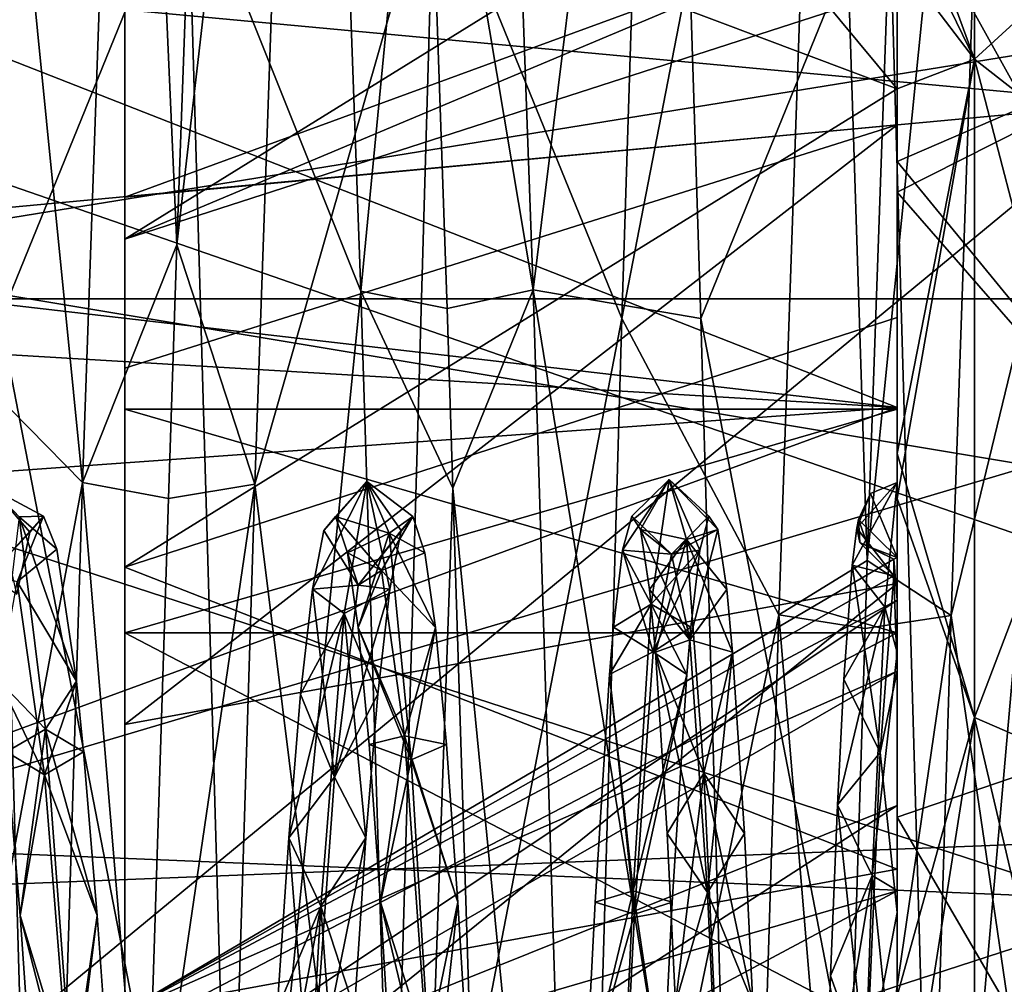
# Model space of a CAD drawing. Extents: x -183 to 61, y 56 to 80.
# Drawn here: x 33 to 36, y 69 to 72 of the extents above; entities that cross this region are included whole.
import ezdxf

# ---------------------------------------------------------------- set-up
doc = ezdxf.new("R2010")
doc.units = 0
doc.header["$MEASUREMENT"] = 0

msp = doc.modelspace()

# ---------------------------------------------------------------- linework, layer by layer
for points in [[(36.111469, 71.45916, -291.260529), (35.991245, 74.687393, -293.450531), (35.673454, 72.249657, -290.719635)], [(34.308109, 71.1269, -291.132538), (34.187881, 74.436531, -293.198669), (33.859188, 72.24929, -290.719452)], [(34.308109, 71.1269, -291.132538), (34.471088, 72.816864, -292.111847), (34.187881, 74.436531, -293.198669)], [(34.633972, 74.439117, -293.201141), (34.471088, 72.816864, -292.111847), (34.7542, 71.130196, -291.133728)], [(35.097351, 73.907433, -291.697449), (34.633972, 74.439117, -293.201141), (34.7542, 71.130196, -291.133728)], [(33.707222, 74.047974, -307.150879), (33.58712, 70.631134, -309.030243), (33.259949, 73.907784, -308.300781)], [(33.707222, 74.047974, -307.150879), (33.831696, 71.247223, -308.674652), (33.58712, 70.631134, -309.030243)], [(33.707222, 74.047974, -307.150879), (33.930214, 73.957077, -307.048279), (33.831696, 71.247223, -308.674652)], [(34.033112, 70.627022, -309.031555), (33.831696, 71.247223, -308.674652), (34.153313, 74.044868, -307.153656)], [(33.831696, 71.247223, -308.674652), (33.930214, 73.957077, -307.048279), (34.153313, 74.044868, -307.153656)], [(34.498173, 72.249382, -309.278931), (34.033112, 70.627022, -309.031555), (34.153313, 74.044868, -307.153656)], [(31.296436, 74.007195, -292.725708), (31.296465, 71.14846, -291.073303), (41.296261, 72.079445, -291.469849)], [(31.296726, 72.079552, -308.528595), (41.296478, 74.006927, -307.272736), (41.296558, 71.148178, -308.92514)], [(33.58712, 70.631134, -309.030243), (33.169529, 71.056129, -309.749847), (33.259949, 73.907784, -308.300781)], [(33.859188, 72.24929, -290.719452), (33.283184, 73.905365, -291.695984), (33.373615, 71.054825, -290.248169)], [(35.074215, 73.906944, -308.301331), (34.983795, 71.055695, -309.749939), (34.498173, 72.249382, -309.278931)], [(35.187878, 71.055992, -290.248535), (35.097351, 73.907433, -291.697449), (34.7542, 71.130196, -291.133728)], [(35.510593, 73.774742, -307.377838), (34.983795, 71.055695, -309.749939), (35.074215, 73.906944, -308.301331)], [(35.673454, 72.249657, -290.719635), (35.097351, 73.907433, -291.697449), (35.187878, 71.055992, -290.248535)], [(35.390392, 70.288605, -309.127319), (34.983795, 71.055695, -309.749939), (35.510593, 73.774742, -307.377838)], [(35.510593, 73.774742, -307.377838), (35.619183, 70.429199, -308.947723), (35.390392, 70.288605, -309.127319)], [(35.510593, 73.774742, -307.377838), (35.733688, 73.688446, -307.271118), (35.619183, 70.429199, -308.947723)], [(35.836582, 70.286598, -309.12793), (35.619183, 70.429199, -308.947723), (35.956688, 73.773132, -307.379028)], [(35.619183, 70.429199, -308.947723), (35.733688, 73.688446, -307.271118), (35.956688, 73.773132, -307.379028)], [(36.31234, 72.249146, -309.279022), (35.836582, 70.286598, -309.12793), (35.956688, 73.773132, -307.379028)], [(25.296642, 73.742393, -296.624298), (35.696442, 73.173912, -295.790588), (25.296665, 71.44355, -294.256195)], [(26.696606, 73.682274, -295.385498), (26.696636, 71.107437, -293.332062), (37.496399, 73.682068, -295.385376)], [(26.696636, 71.107437, -293.332062), (37.496429, 71.107224, -293.33197), (37.496399, 73.682068, -295.385376)], [(26.696753, 71.107368, -306.666473), (26.696686, 73.682228, -304.613098), (37.496475, 73.682022, -304.612976)], [(26.696753, 71.107368, -306.666473), (37.496475, 73.682022, -304.612976), (37.496544, 71.107162, -306.666382)], [(35.696579, 70.825203, -306.080688), (28.79664, 73.531998, -303.714752), (25.296751, 72.027786, -305.337494)], [(35.696579, 70.825203, -306.080688), (35.696518, 73.173866, -304.207794), (28.79664, 73.531998, -303.714752)], [(38.560295, 73.465736, -309.641998), (45.300858, 67.899063, -310.886475), (31.819416, 67.898804, -311.380768)], [(38.560295, 73.465736, -309.641998), (31.819416, 67.898804, -311.380768), (31.8195, 72.254028, -310.514496)], [(38.560326, 73.465836, -290.357605), (31.81953, 72.254135, -289.485077), (31.819447, 67.898918, -288.618774)], [(38.560326, 73.465836, -290.357605), (31.819447, 67.898918, -288.618774), (45.300888, 67.899178, -289.113068)], [(35.696507, 73.309166, -303.124207), (35.696564, 71.383194, -305.186279), (36.783012, 71.933472, -303.218597)], [(35.696507, 73.309166, -303.124207), (35.696518, 73.173866, -304.207794), (35.696564, 71.383194, -305.186279)], [(33.696503, 72.403755, -296.415527), (33.696499, 73.253738, -297.887726), (33.696552, 70.411995, -297.565521)], [(33.696552, 70.411995, -297.565521), (33.696499, 73.253738, -297.887726), (33.696548, 71.261871, -299.03772)], [(33.696499, 73.253738, -297.887726), (35.69648, 72.50071, -298.32251), (33.696548, 71.261871, -299.03772)], [(35.696442, 73.173912, -295.790588), (35.696472, 70.825264, -293.917694), (25.296665, 71.44355, -294.256195)], [(35.696472, 70.825264, -293.917694), (35.696442, 73.173912, -295.790588), (35.696468, 71.462547, -294.866302)], [(35.696442, 73.173912, -295.790588), (35.696453, 72.833916, -296.167114), (35.696468, 71.462547, -294.866302)], [(35.696564, 71.383194, -305.186279), (35.696518, 73.173866, -304.207794), (35.696579, 70.825203, -306.080688)], [(35.696484, 71.650734, -296.850189), (34.496471, 73.096535, -296.015503), (33.696503, 72.403755, -296.415527)], [(35.696453, 72.833916, -296.167114), (34.496471, 73.096535, -296.015503), (35.696484, 71.650734, -296.850189)], [(25.296776, 73.042763, -305.592102), (25.296862, 70.004311, -307.301392), (40.796494, 72.514977, -306.034332)], [(40.796333, 69.882492, -292.663544), (25.2966, 72.465736, -293.926086), (40.796299, 72.925827, -294.301544)], [(35.696468, 71.462547, -294.866302), (35.696453, 72.833916, -296.167114), (36.782955, 71.93351, -296.779785)], [(35.69648, 71.990623, -297.306885), (35.696453, 72.833916, -296.167114), (35.696484, 71.650734, -296.850189)], [(34.531208, 71.081596, -291.262024), (34.471088, 72.816864, -292.111847), (34.308109, 71.1269, -291.132538)], [(34.7542, 71.130196, -291.133728), (34.471088, 72.816864, -292.111847), (34.531208, 71.081596, -291.262024)], [(35.69648, 72.275215, -297.799805), (35.896481, 71.727524, -296.944092), (35.896477, 72.673599, -298.908813)], [(35.696522, 72.139992, -302.449188), (35.8965, 72.673584, -301.0896), (35.896534, 71.727493, -303.054291)], [(35.896477, 72.673599, -298.908813), (36.396481, 71.336624, -297.255798), (36.396477, 72.186195, -299.020081)], [(35.896477, 72.673599, -298.908813), (35.896481, 71.727524, -296.944092), (36.396481, 71.336624, -297.255798)], [(35.896534, 71.727493, -303.054291), (35.8965, 72.673584, -301.0896), (36.396496, 72.186188, -300.978302)], [(40.796494, 72.514977, -306.034332), (25.296862, 70.004311, -307.301392), (40.796577, 69.364525, -307.455536)], [(33.696548, 71.261871, -299.03772), (35.69648, 72.50071, -298.32251), (35.696495, 71.908218, -298.66449)], [(25.29664, 69.271805, -292.52478), (25.2966, 72.465736, -293.926086), (40.796333, 69.882492, -292.663544)], [(35.696484, 71.650734, -296.850189), (33.696503, 72.403755, -296.415527), (33.696552, 70.411995, -297.565521)], [(35.69648, 72.275215, -297.799805), (35.69648, 71.990623, -297.306885), (35.896481, 71.727524, -296.944092)], [(33.985054, 67.896675, -289.749725), (33.859188, 72.24929, -290.719452), (33.373615, 71.054825, -290.248169)], [(34.308109, 71.1269, -291.132538), (33.859188, 72.24929, -290.719452), (33.985054, 67.896675, -289.749725)], [(34.498173, 72.249382, -309.278931), (34.372375, 67.896568, -310.24884), (34.033112, 70.627022, -309.031555)], [(34.983795, 71.055695, -309.749939), (34.372375, 67.896568, -310.24884), (34.498173, 72.249382, -309.278931)], [(35.799419, 67.896645, -289.749603), (35.673454, 72.249657, -290.719635), (35.187878, 71.055992, -290.248535)], [(36.111469, 71.45916, -291.260529), (35.673454, 72.249657, -290.719635), (35.799419, 67.896645, -289.749603)], [(36.31234, 72.249146, -309.279022), (36.186741, 67.89653, -310.24881), (35.836582, 70.286598, -309.12793)], [(35.896534, 71.727493, -303.054291), (36.396496, 72.186188, -300.978302), (36.39653, 71.336594, -302.742584)], [(31.301208, 72.129128, -308.78418), (31.301125, 67.898804, -309.749756), (43.500893, 67.89904, -309.749786)], [(31.301155, 67.898903, -290.249756), (31.301231, 72.129219, -291.215393), (43.500923, 67.899139, -290.249786)], [(43.500977, 72.129364, -308.78421), (31.301208, 72.129128, -308.78418), (43.500893, 67.89904, -309.749786)], [(43.500923, 67.899139, -290.249786), (31.301231, 72.129219, -291.215393), (43.500999, 72.129448, -291.215393)], [(35.696507, 72.102806, -300.426392), (35.696522, 72.139992, -302.449188), (35.696529, 71.558006, -302.11319)], [(35.696529, 71.558006, -302.11319), (35.696522, 72.139992, -302.449188), (35.696564, 70.369621, -303.428375)], [(35.696522, 72.139992, -302.449188), (35.696564, 70.706711, -304.013306), (35.696564, 70.369621, -303.428375)], [(35.696564, 70.706711, -304.013306), (35.696522, 72.139992, -302.449188), (35.896534, 71.727493, -303.054291)], [(35.696507, 72.102806, -300.426392), (33.696556, 71.370262, -300.427399), (33.696548, 71.261871, -299.03772)], [(35.696495, 71.908218, -298.66449), (35.696507, 72.102806, -300.426392), (33.696548, 71.261871, -299.03772)], [(35.696507, 72.102806, -300.426392), (35.696529, 71.558006, -302.11319), (33.696556, 71.370262, -300.427399)], [(31.296465, 71.14846, -291.073303), (41.296326, 67.89653, -290.499115), (41.296261, 72.079445, -291.469849)], [(31.296822, 67.896629, -309.499268), (31.296726, 72.079552, -308.528595), (41.296558, 71.148178, -308.92514)], [(25.296797, 70.079514, -306.386566), (35.696579, 70.825203, -306.080688), (25.296751, 72.027786, -305.337494)], [(35.69648, 71.990623, -297.306885), (35.696484, 71.650734, -296.850189), (35.896481, 71.727524, -296.944092)], [(35.696468, 71.462547, -294.866302), (36.782955, 71.93351, -296.779785), (36.782978, 70.136848, -295.347076)], [(36.783012, 71.933472, -303.218597), (35.696564, 71.383194, -305.186279), (36.783058, 70.136803, -304.651276)], [(35.696484, 71.650734, -296.850189), (35.696495, 70.589661, -295.905579), (35.896481, 71.727524, -296.944092)], [(35.696495, 70.589661, -295.905579), (35.8965, 70.022568, -295.584473), (35.896481, 71.727524, -296.944092)], [(35.696564, 70.706711, -304.013306), (35.896534, 71.727493, -303.054291), (35.896576, 70.022522, -304.413879)], [(35.896481, 71.727524, -296.944092), (36.3965, 69.805656, -296.034882), (36.396481, 71.336624, -297.255798)], [(35.896481, 71.727524, -296.944092), (35.8965, 70.022568, -295.584473), (36.3965, 69.805656, -296.034882)], [(35.896576, 70.022522, -304.413879), (35.896534, 71.727493, -303.054291), (36.39653, 71.336594, -302.742584)], [(35.696484, 71.650734, -296.850189), (33.696552, 70.411995, -297.565521), (35.696495, 71.058243, -297.192291)], [(35.696495, 70.589661, -295.905579), (35.696484, 71.650734, -296.850189), (35.696495, 71.058243, -297.192291)], [(35.696529, 71.558006, -302.11319), (33.696579, 70.927658, -301.749207), (33.696556, 71.370262, -300.427399)], [(35.696529, 71.558006, -302.11319), (33.696606, 70.004272, -302.793396), (33.696579, 70.927658, -301.749207)], [(35.696529, 71.558006, -302.11319), (35.696564, 70.369621, -303.428375), (33.696606, 70.004272, -302.793396)], [(35.696495, 69.764984, -294.034973), (35.696468, 71.462547, -294.866302), (36.782978, 70.136848, -295.347076)], [(35.696472, 70.825264, -293.917694), (35.696468, 71.462547, -294.866302), (35.696495, 69.764984, -294.034973)], [(36.231731, 67.620033, -290.569092), (36.111469, 71.45916, -291.260529), (35.799419, 67.896645, -289.749603)], [(25.296665, 71.44355, -294.256195), (35.696472, 70.825264, -293.917694), (28.79665, 68.296745, -293.261139)], [(35.696564, 71.383194, -305.186279), (35.696621, 68.746544, -306.191071), (36.783058, 70.136803, -304.651276)], [(35.696564, 71.383194, -305.186279), (35.696579, 70.825203, -306.080688), (35.696621, 68.746544, -306.191071)], [(33.696548, 71.261871, -299.03772), (33.696556, 71.370262, -300.427399), (33.69656, 70.821373, -299.331604)], [(33.69656, 70.821373, -299.331604), (33.696556, 71.370262, -300.427399), (33.696571, 70.821365, -300.666809)], [(33.696556, 71.370262, -300.427399), (33.696579, 70.927658, -301.749207), (33.696571, 70.821365, -300.666809)], [(35.896576, 70.022522, -304.413879), (36.39653, 71.336594, -302.742584), (36.396568, 69.805618, -303.96347)], [(33.69656, 70.242096, -298.128693), (33.696548, 71.261871, -299.03772), (33.69656, 70.821373, -299.331604)], [(33.696552, 70.411995, -297.565521), (33.696548, 71.261871, -299.03772), (33.69656, 70.242096, -298.128693)], [(33.831696, 71.247223, -308.674652), (33.810112, 70.589531, -308.900055), (33.58712, 70.631134, -309.030243)], [(34.033112, 70.627022, -309.031555), (33.810112, 70.589531, -308.900055), (33.831696, 71.247223, -308.674652)], [(31.296465, 71.14846, -291.073303), (31.29652, 67.896729, -290.499268), (41.296326, 67.89653, -290.499115)], [(31.296822, 67.896629, -309.499268), (41.296558, 71.148178, -308.92514), (41.296631, 67.896439, -309.499115)], [(34.428371, 67.265274, -290.586914), (34.308109, 71.1269, -291.132538), (33.985054, 67.896675, -289.749725)], [(34.428371, 67.265274, -290.586914), (34.546413, 70.616905, -291.105927), (34.308109, 71.1269, -291.132538)], [(34.546413, 70.616905, -291.105927), (34.531208, 71.081596, -291.262024), (34.308109, 71.1269, -291.132538)], [(34.7542, 71.130196, -291.133728), (34.531208, 71.081596, -291.262024), (34.546413, 70.616905, -291.105927)], [(34.7542, 71.130196, -291.133728), (34.546413, 70.616905, -291.105927), (34.874462, 67.26857, -290.5867)], [(35.187878, 71.055992, -290.248535), (34.7542, 71.130196, -291.133728), (35.279232, 67.896652, -289.749725)], [(35.279232, 67.896652, -289.749725), (34.7542, 71.130196, -291.133728), (34.874462, 67.26857, -290.5867)], [(26.696636, 71.107437, -293.332062), (26.696692, 67.896797, -292.599243), (37.496483, 67.896591, -292.599152)], [(26.696636, 71.107437, -293.332062), (37.496483, 67.896591, -292.599152), (37.496429, 71.107224, -293.33197)], [(26.696821, 67.896729, -307.399261), (26.696753, 71.107368, -306.666473), (37.496544, 71.107162, -306.666382)], [(26.696821, 67.896729, -307.399261), (37.496544, 71.107162, -306.666382), (37.496613, 67.896515, -307.39917)], [(33.373615, 71.054825, -290.248169), (32.950737, 70.795433, -291.019653), (33.464867, 67.89669, -289.749634)], [(33.58712, 70.631134, -309.030243), (33.0783, 67.896591, -310.24884), (33.169529, 71.056129, -309.749847)], [(33.985054, 67.896675, -289.749725), (33.373615, 71.054825, -290.248169), (33.464867, 67.89669, -289.749634)], [(35.696518, 69.629776, -296.142792), (35.696495, 71.058243, -297.192291), (33.696552, 70.411995, -297.565521)], [(34.983795, 71.055695, -309.749939), (34.892567, 67.896553, -310.24881), (34.372375, 67.896568, -310.24884)], [(35.390392, 70.288605, -309.127319), (34.892567, 67.896553, -310.24881), (34.983795, 71.055695, -309.749939)], [(35.799419, 67.896645, -289.749603), (35.187878, 71.055992, -290.248535), (35.279232, 67.896652, -289.749725)], [(35.696495, 70.589661, -295.905579), (35.696495, 71.058243, -297.192291), (35.696518, 69.629776, -296.142792)], [(33.696571, 70.821365, -300.666809), (33.696579, 70.927658, -301.749207), (33.696594, 70.242073, -301.86972)], [(33.696579, 70.927658, -301.749207), (33.696606, 70.004272, -302.793396), (33.696594, 70.242073, -301.86972)], [(35.69664, 67.896553, -306.749176), (35.696579, 70.825203, -306.080688), (25.296797, 70.079514, -306.386566)], [(35.696472, 70.825264, -293.917694), (35.696526, 67.896622, -293.249176), (28.79665, 68.296745, -293.261139)], [(35.696522, 70.24205, -298.128693), (33.69656, 70.821373, -299.331604), (35.696522, 70.821335, -299.331604)], [(33.69656, 70.242096, -298.128693), (33.69656, 70.821373, -299.331604), (35.696522, 70.24205, -298.128693)], [(33.69656, 70.821373, -299.331604), (33.696571, 70.821365, -300.666809), (35.696522, 70.821335, -299.331604)], [(35.696522, 70.821335, -299.331604), (33.696571, 70.821365, -300.666809), (35.696533, 70.821327, -300.666779)], [(33.696571, 70.821365, -300.666809), (33.696594, 70.242073, -301.86972), (35.696533, 70.821327, -300.666779)], [(35.696533, 70.821327, -300.666779), (33.696594, 70.242073, -301.86972), (35.696556, 70.242035, -301.86969)], [(35.696526, 67.896622, -293.249176), (35.696472, 70.825264, -293.917694), (35.696495, 69.764984, -294.034973)], [(35.696522, 70.24205, -298.128693), (35.696522, 70.821335, -299.331604), (35.696529, 70.326248, -299.209778)], [(35.696522, 70.821335, -299.331604), (35.696537, 70.437241, -300.266205), (35.696529, 70.326248, -299.209778)], [(35.696522, 70.821335, -299.331604), (35.696533, 70.630936, -300.286591), (35.696537, 70.437241, -300.266205)], [(35.696522, 70.821335, -299.331604), (35.696533, 70.821327, -300.666779), (35.696533, 70.630936, -300.286591)], [(35.696533, 70.821327, -300.666779), (35.696556, 70.242035, -301.86969), (35.696552, 70.191139, -301.499603)], [(35.696552, 70.191139, -301.499603), (35.696533, 70.630936, -300.286591), (35.696533, 70.821327, -300.666779)], [(35.696625, 68.746536, -306.494385), (35.696579, 70.825203, -306.080688), (35.69664, 67.896553, -306.749176)], [(35.696621, 68.746544, -306.191071), (35.696579, 70.825203, -306.080688), (35.696625, 68.746536, -306.494385)], [(33.464867, 67.89669, -289.749634), (32.950737, 70.795433, -291.019653), (33.071106, 66.916908, -290.617035)], [(35.696564, 70.369621, -303.428375), (35.696564, 70.706711, -304.013306), (35.696602, 68.746552, -304.140778)], [(35.696602, 68.746552, -304.140778), (35.696564, 70.706711, -304.013306), (35.696609, 68.746552, -304.82489)], [(35.696609, 68.746552, -304.82489), (35.696564, 70.706711, -304.013306), (35.896576, 70.022522, -304.413879)], [(33.58712, 70.631134, -309.030243), (33.4669, 66.743912, -309.364044), (33.0783, 67.896591, -310.24884)], [(33.58712, 70.631134, -309.030243), (33.749855, 68.69117, -309.261353), (33.4669, 66.743912, -309.364044)], [(33.810112, 70.589531, -308.900055), (33.749855, 68.69117, -309.261353), (33.58712, 70.631134, -309.030243)], [(33.912994, 66.739502, -309.363525), (33.749855, 68.69117, -309.261353), (34.033112, 70.627022, -309.031555)], [(34.033112, 70.627022, -309.031555), (33.749855, 68.69117, -309.261353), (33.810112, 70.589531, -308.900055)], [(34.372375, 67.896568, -310.24884), (33.912994, 66.739502, -309.363525), (34.033112, 70.627022, -309.031555)], [(34.182674, 70.354866, -300.988007), (34.323257, 70.634262, -300.253815), (34.264378, 70.292061, -301.347992)], [(34.212166, 70.507065, -300.453888), (34.323257, 70.634262, -300.253815), (34.182674, 70.354866, -300.988007)], [(34.242359, 70.543266, -299.880096), (34.323257, 70.634262, -300.253815), (34.212166, 70.507065, -300.453888)], [(34.242359, 70.543266, -299.880096), (34.381248, 70.500168, -299.115112), (34.323257, 70.634262, -300.253815)], [(34.382668, 70.354858, -300.988007), (34.264378, 70.292061, -301.347992), (34.323257, 70.634262, -300.253815)], [(34.412163, 70.507065, -300.453888), (34.382668, 70.354858, -300.988007), (34.323257, 70.634262, -300.253815)], [(34.442356, 70.543266, -299.880096), (34.323257, 70.634262, -300.253815), (34.381248, 70.500168, -299.115112)], [(34.442356, 70.543266, -299.880096), (34.412163, 70.507065, -300.453888), (34.323257, 70.634262, -300.253815)], [(34.428371, 67.265274, -290.586914), (34.65147, 67.27607, -290.723633), (34.546413, 70.616905, -291.105927)], [(34.546413, 70.616905, -291.105927), (34.65147, 67.27607, -290.723633), (34.874462, 67.26857, -290.5867)], [(34.985554, 70.45565, -300.684998), (35.106045, 70.638748, -300.204102), (35.059761, 70.316551, -301.304688)], [(35.009346, 70.543953, -300.117004), (35.106045, 70.638748, -300.204102), (34.985554, 70.45565, -300.684998)], [(35.032242, 70.509857, -299.562592), (35.106045, 70.638748, -300.204102), (35.009346, 70.543953, -300.117004)], [(35.032242, 70.509857, -299.562592), (35.151535, 70.483551, -299.067993), (35.106045, 70.638748, -300.204102)], [(35.185547, 70.455643, -300.684998), (35.059761, 70.316551, -301.304688), (35.106045, 70.638748, -300.204102)], [(35.209343, 70.543945, -300.117004), (35.185547, 70.455643, -300.684998), (35.106045, 70.638748, -300.204102)], [(35.232239, 70.50985, -299.562592), (35.209343, 70.543945, -300.117004), (35.106045, 70.638748, -300.204102)], [(35.232239, 70.50985, -299.562592), (35.106045, 70.638748, -300.204102), (35.151535, 70.483551, -299.067993)], [(35.579742, 70.41684, -300.818085), (35.696533, 70.630936, -300.286591), (35.66465, 70.308136, -301.318787)], [(35.592339, 70.513138, -300.41629), (35.696533, 70.630936, -300.286591), (35.579742, 70.41684, -300.818085)], [(35.592339, 70.513138, -300.41629), (35.627335, 70.603241, -300.283691), (35.696533, 70.630936, -300.286591)], [(35.696533, 70.630936, -300.286591), (35.627335, 70.603241, -300.283691), (35.696537, 70.437241, -300.266205)], [(35.696533, 70.630936, -300.286591), (35.696552, 70.191139, -301.499603), (35.66465, 70.308136, -301.318787)], [(33.451279, 70.503082, -300.473907), (33.417088, 70.342278, -301.017609), (33.35548, 70.613777, -300.41922)], [(33.486675, 70.544083, -299.887115), (33.35548, 70.613777, -300.41922), (33.423668, 70.542183, -299.252197)], [(33.486675, 70.544083, -299.887115), (33.451279, 70.503082, -300.473907), (33.35548, 70.613777, -300.41922)], [(35.592339, 70.513138, -300.41629), (35.596638, 70.535637, -300.276581), (35.627335, 70.603241, -300.283691)], [(35.696537, 70.437241, -300.266205), (35.627335, 70.603241, -300.283691), (35.596638, 70.535637, -300.276581)], [(35.696495, 70.589661, -295.905579), (35.696514, 69.302185, -295.305084), (35.8965, 70.022568, -295.584473)], [(35.696514, 69.302185, -295.305084), (35.696495, 70.589661, -295.905579), (35.696518, 69.629776, -296.142792)], [(33.486675, 70.544083, -299.887115), (33.346985, 70.391487, -300.52301), (33.451279, 70.503082, -300.473907)], [(33.486675, 70.544083, -299.887115), (33.417774, 70.373787, -299.397919), (33.346985, 70.391487, -300.52301)], [(33.371872, 70.116798, -298.552399), (33.491871, 69.992897, -298.21991), (33.423668, 70.542183, -299.252197)], [(33.520771, 70.458885, -299.326721), (33.417774, 70.373787, -299.397919), (33.486675, 70.544083, -299.887115)], [(33.520771, 70.458885, -299.326721), (33.486675, 70.544083, -299.887115), (33.423668, 70.542183, -299.252197)], [(33.571869, 70.116798, -298.552399), (33.423668, 70.542183, -299.252197), (33.491871, 69.992897, -298.21991)], [(33.520771, 70.458885, -299.326721), (33.423668, 70.542183, -299.252197), (33.571869, 70.116798, -298.552399)], [(34.242359, 70.543266, -299.880096), (34.212166, 70.507065, -300.453888), (34.300968, 70.365562, -300.635101)], [(34.242359, 70.543266, -299.880096), (34.273754, 70.448975, -299.286591), (34.381248, 70.500168, -299.115112)], [(34.242359, 70.543266, -299.880096), (34.361359, 70.403473, -299.536102), (34.273754, 70.448975, -299.286591)], [(34.242359, 70.543266, -299.880096), (34.300968, 70.365562, -300.635101), (34.361359, 70.403473, -299.536102)], [(34.442356, 70.543266, -299.880096), (34.361359, 70.403473, -299.536102), (34.300968, 70.365562, -300.635101)], [(34.442356, 70.543266, -299.880096), (34.300968, 70.365562, -300.635101), (34.412163, 70.507065, -300.453888)], [(34.442356, 70.543266, -299.880096), (34.473751, 70.448967, -299.286591), (34.361359, 70.403473, -299.536102)], [(34.442356, 70.543266, -299.880096), (34.381248, 70.500168, -299.115112), (34.473751, 70.448967, -299.286591)], [(35.009346, 70.543953, -300.117004), (34.985554, 70.45565, -300.684998), (35.112648, 70.445648, -300.035797)], [(35.032242, 70.509857, -299.562592), (35.009346, 70.543953, -300.117004), (35.112648, 70.445648, -300.035797)], [(35.209343, 70.543945, -300.117004), (35.112648, 70.445648, -300.035797), (35.185547, 70.455643, -300.684998)], [(35.232239, 70.50985, -299.562592), (35.112648, 70.445648, -300.035797), (35.209343, 70.543945, -300.117004)], [(35.59964, 70.476341, -300.410492), (35.596638, 70.535637, -300.276581), (35.592339, 70.513138, -300.41629)], [(35.696537, 70.437241, -300.266205), (35.596638, 70.535637, -300.276581), (35.621738, 70.465538, -300.269196)], [(35.59964, 70.476341, -300.410492), (35.621738, 70.465538, -300.269196), (35.596638, 70.535637, -300.276581)], [(33.451279, 70.503082, -300.473907), (33.346985, 70.391487, -300.52301), (33.417088, 70.342278, -301.017609)], [(34.212166, 70.507065, -300.453888), (34.182674, 70.354866, -300.988007), (34.300968, 70.365562, -300.635101)], [(34.301155, 70.255875, -298.793793), (34.381248, 70.500168, -299.115112), (34.273754, 70.448975, -299.286591)], [(34.412163, 70.507065, -300.453888), (34.300968, 70.365562, -300.635101), (34.382668, 70.354858, -300.988007)], [(34.301155, 70.255875, -298.793793), (34.438553, 69.912987, -298.13031), (34.381248, 70.500168, -299.115112)], [(34.501152, 70.255875, -298.793793), (34.381248, 70.500168, -299.115112), (34.438553, 69.912987, -298.13031)], [(34.501152, 70.255875, -298.793793), (34.473751, 70.448967, -299.286591), (34.381248, 70.500168, -299.115112)], [(35.032242, 70.509857, -299.562592), (35.112648, 70.445648, -300.035797), (35.159637, 70.224159, -298.958679)], [(35.055538, 70.354256, -299.009094), (35.032242, 70.509857, -299.562592), (35.159637, 70.224159, -298.958679)], [(35.055538, 70.354256, -299.009094), (35.151535, 70.483551, -299.067993), (35.032242, 70.509857, -299.562592)], [(35.232239, 70.50985, -299.562592), (35.159637, 70.224159, -298.958679), (35.112648, 70.445648, -300.035797)], [(35.255535, 70.354256, -299.009094), (35.232239, 70.50985, -299.562592), (35.151535, 70.483551, -299.067993)], [(35.255535, 70.354256, -299.009094), (35.159637, 70.224159, -298.958679), (35.232239, 70.50985, -299.562592)], [(35.592339, 70.513138, -300.41629), (35.579742, 70.41684, -300.818085), (35.688042, 70.389542, -300.534302)], [(35.59964, 70.476341, -300.410492), (35.592339, 70.513138, -300.41629), (35.688042, 70.389542, -300.534302)], [(35.055538, 70.354256, -299.009094), (35.070641, 70.191566, -298.674194), (35.151535, 70.483551, -299.067993)], [(35.070641, 70.191566, -298.674194), (35.196239, 69.87867, -298.094177), (35.151535, 70.483551, -299.067993)], [(35.270638, 70.191559, -298.674194), (35.151535, 70.483551, -299.067993), (35.196239, 69.87867, -298.094177)], [(35.255535, 70.354256, -299.009094), (35.151535, 70.483551, -299.067993), (35.270638, 70.191559, -298.674194)], [(35.59964, 70.476341, -300.410492), (35.688137, 70.432442, -300.265686), (35.621738, 70.465538, -300.269196)], [(35.59964, 70.476341, -300.410492), (35.688042, 70.389542, -300.534302), (35.688137, 70.432442, -300.265686)], [(35.696537, 70.437241, -300.266205), (35.621738, 70.465538, -300.269196), (35.688137, 70.432442, -300.265686)], [(33.520771, 70.458885, -299.326721), (33.571869, 70.116798, -298.552399), (33.417774, 70.373787, -299.397919)], [(34.301155, 70.255875, -298.793793), (34.273754, 70.448975, -299.286591), (34.361359, 70.403473, -299.536102)], [(34.501152, 70.255875, -298.793793), (34.361359, 70.403473, -299.536102), (34.473751, 70.448967, -299.286591)], [(34.985554, 70.45565, -300.684998), (35.059761, 70.316551, -301.304688), (34.962364, 70.256752, -301.203796)], [(34.985554, 70.45565, -300.684998), (34.962364, 70.256752, -301.203796), (35.064861, 70.192955, -301.105988)], [(34.985554, 70.45565, -300.684998), (35.064861, 70.192955, -301.105988), (35.112648, 70.445648, -300.035797)], [(35.185547, 70.455643, -300.684998), (35.162357, 70.256744, -301.203796), (35.059761, 70.316551, -301.304688)], [(35.185547, 70.455643, -300.684998), (35.112648, 70.445648, -300.035797), (35.064861, 70.192955, -301.105988)], [(35.185547, 70.455643, -300.684998), (35.064861, 70.192955, -301.105988), (35.162357, 70.256744, -301.203796)], [(35.696529, 70.326248, -299.209778), (35.696537, 70.437241, -300.266205), (35.688137, 70.432442, -300.265686)], [(33.696564, 69.262619, -296.776794), (33.696552, 70.411995, -297.565521), (33.696571, 69.198318, -297.296295)], [(33.696552, 70.411995, -297.565521), (33.69656, 70.242096, -298.128693), (33.696571, 69.198318, -297.296295)], [(35.696518, 69.629776, -296.142792), (33.696552, 70.411995, -297.565521), (33.696564, 69.262619, -296.776794)], [(35.688137, 70.432442, -300.265686), (33.696598, 69.261497, -300.310699), (33.69659, 69.261505, -299.687714)], [(35.696529, 70.326248, -299.209778), (35.688137, 70.432442, -300.265686), (33.69659, 69.261505, -299.687714)], [(35.688137, 70.432442, -300.265686), (35.688042, 70.389542, -300.534302), (33.696598, 69.261497, -300.310699)], [(35.619183, 70.429199, -308.947723), (35.613487, 70.253006, -308.995605), (35.390392, 70.288605, -309.127319)], [(35.558754, 70.122139, -301.436401), (35.65276, 69.932045, -301.53418), (35.579742, 70.41684, -300.818085)], [(35.558754, 70.122139, -301.436401), (35.579742, 70.41684, -300.818085), (35.66465, 70.308136, -301.318787)], [(35.579742, 70.41684, -300.818085), (35.65276, 69.932045, -301.53418), (35.688042, 70.389542, -300.534302)], [(35.836582, 70.286598, -309.12793), (35.613487, 70.253006, -308.995605), (35.619183, 70.429199, -308.947723)], [(35.688042, 70.389542, -300.534302), (35.696548, 70.142738, -301.216187), (33.696598, 69.261497, -300.310699)], [(34.301155, 70.255875, -298.793793), (34.361359, 70.403473, -299.536102), (34.420853, 69.975182, -298.523499)], [(34.501152, 70.255875, -298.793793), (34.420853, 69.975182, -298.523499), (34.361359, 70.403473, -299.536102)], [(35.688042, 70.389542, -300.534302), (35.65276, 69.932045, -301.53418), (35.696548, 70.142738, -301.216187)], [(33.371872, 70.116798, -298.552399), (33.417774, 70.373787, -299.397919), (33.488674, 69.874001, -298.389618)], [(33.571869, 70.116798, -298.552399), (33.488674, 69.874001, -298.389618), (33.417774, 70.373787, -299.397919)], [(35.696564, 70.369621, -303.428375), (33.696632, 68.746597, -303.394409), (33.696606, 70.004272, -302.793396)], [(35.696564, 70.369621, -303.428375), (35.696602, 68.746552, -304.140778), (33.696632, 68.746597, -303.394409)], [(34.182674, 70.354866, -300.988007), (34.239685, 69.868073, -301.615906), (34.300968, 70.365562, -300.635101)], [(34.382668, 70.354858, -300.988007), (34.300968, 70.365562, -300.635101), (34.239685, 69.868073, -301.615906)], [(34.182674, 70.354866, -300.988007), (34.264378, 70.292061, -301.347992), (34.152084, 70.083466, -301.494812)], [(34.182674, 70.354866, -300.988007), (34.152084, 70.083466, -301.494812), (34.239685, 69.868073, -301.615906)], [(34.382668, 70.354858, -300.988007), (34.239685, 69.868073, -301.615906), (34.352081, 70.083466, -301.494812)], [(34.382668, 70.354858, -300.988007), (34.352081, 70.083466, -301.494812), (34.264378, 70.292061, -301.347992)], [(35.055538, 70.354256, -299.009094), (35.159637, 70.224159, -298.958679), (35.070641, 70.191566, -298.674194)], [(35.255535, 70.354256, -299.009094), (35.270638, 70.191559, -298.674194), (35.159637, 70.224159, -298.958679)], [(35.696529, 70.326248, -299.209778), (33.69659, 69.261505, -299.687714), (33.696594, 68.991211, -299.126312)], [(35.696533, 69.795059, -298.289795), (35.696529, 70.326248, -299.209778), (33.696594, 68.991211, -299.126312)], [(34.951866, 70.134056, -301.419098), (35.059761, 70.316551, -301.304688), (35.012684, 69.573456, -302.177887)], [(34.962364, 70.256752, -301.203796), (35.059761, 70.316551, -301.304688), (34.951866, 70.134056, -301.419098)], [(35.151863, 70.134048, -301.419098), (35.012684, 69.573456, -302.177887), (35.059761, 70.316551, -301.304688)], [(35.162357, 70.256744, -301.203796), (35.151863, 70.134048, -301.419098), (35.059761, 70.316551, -301.304688)], [(35.696522, 70.24205, -298.128693), (35.696529, 70.326248, -299.209778), (35.696533, 69.795059, -298.289795)], [(34.121197, 69.710678, -301.931), (34.264378, 70.292061, -301.347992), (34.204597, 69.533676, -302.207489)], [(34.152084, 70.083466, -301.494812), (34.264378, 70.292061, -301.347992), (34.121197, 69.710678, -301.931)], [(34.32119, 69.71067, -301.931), (34.204597, 69.533676, -302.207489), (34.264378, 70.292061, -301.347992)], [(34.352081, 70.083466, -301.494812), (34.32119, 69.71067, -301.931), (34.264378, 70.292061, -301.347992)], [(35.390392, 70.288605, -309.127319), (35.270271, 66.392082, -309.312897), (34.892567, 67.896553, -310.24881)], [(35.390392, 70.288605, -309.127319), (35.553127, 68.342941, -309.285095), (35.270271, 66.392082, -309.312897)], [(35.613487, 70.253006, -308.995605), (35.553127, 68.342941, -309.285095), (35.390392, 70.288605, -309.127319)], [(35.542465, 69.796249, -301.846497), (35.66465, 70.308136, -301.318787), (35.632069, 69.613144, -302.147583)], [(35.558754, 70.122139, -301.436401), (35.66465, 70.308136, -301.318787), (35.542465, 69.796249, -301.846497)], [(35.716465, 66.389771, -309.3125), (35.553127, 68.342941, -309.285095), (35.836582, 70.286598, -309.12793)], [(35.836582, 70.286598, -309.12793), (35.553127, 68.342941, -309.285095), (35.613487, 70.253006, -308.995605)], [(35.66465, 70.308136, -301.318787), (35.696552, 70.191139, -301.499603), (35.632069, 69.613144, -302.147583)], [(36.186741, 67.89653, -310.24881), (35.716465, 66.389771, -309.3125), (35.836582, 70.286598, -309.12793)], [(35.696533, 69.19828, -297.296295), (33.69656, 70.242096, -298.128693), (35.696522, 70.24205, -298.128693)], [(33.696571, 69.198318, -297.296295), (33.69656, 70.242096, -298.128693), (35.696533, 69.19828, -297.296295)], [(33.696594, 70.242073, -301.86972), (33.696606, 70.004272, -302.793396), (33.696621, 69.198288, -302.702087)], [(33.696594, 70.242073, -301.86972), (33.696621, 69.198288, -302.702087), (35.696556, 70.242035, -301.86969)], [(35.696556, 70.242035, -301.86969), (33.696621, 69.198288, -302.702087), (35.696583, 69.19825, -302.702087)], [(34.329655, 69.952782, -298.328094), (34.438553, 69.912987, -298.13031), (34.301155, 70.255875, -298.793793)], [(34.329655, 69.952782, -298.328094), (34.301155, 70.255875, -298.793793), (34.420853, 69.975182, -298.523499)], [(34.529652, 69.952782, -298.328094), (34.420853, 69.975182, -298.523499), (34.501152, 70.255875, -298.793793)], [(34.529652, 69.952782, -298.328094), (34.501152, 70.255875, -298.793793), (34.438553, 69.912987, -298.13031)], [(34.962364, 70.256752, -301.203796), (34.951866, 70.134056, -301.419098), (35.064861, 70.192955, -301.105988)], [(35.162357, 70.256744, -301.203796), (35.064861, 70.192955, -301.105988), (35.151863, 70.134048, -301.419098)], [(35.696533, 69.19828, -297.296295), (35.696522, 70.24205, -298.128693), (35.696533, 69.795059, -298.289795)], [(35.696571, 69.574646, -302.146881), (35.696552, 70.191139, -301.499603), (35.696556, 70.242035, -301.86969)], [(35.696571, 69.574646, -302.146881), (35.696556, 70.242035, -301.86969), (35.696583, 69.19825, -302.702087)], [(35.070641, 70.191566, -298.674194), (35.159637, 70.224159, -298.958679), (35.205643, 69.569374, -298.075287)], [(35.270638, 70.191559, -298.674194), (35.205643, 69.569374, -298.075287), (35.159637, 70.224159, -298.958679)], [(34.951866, 70.134056, -301.419098), (35.016182, 69.51326, -301.970093), (35.064861, 70.192955, -301.105988)], [(35.151863, 70.134048, -301.419098), (35.064861, 70.192955, -301.105988), (35.016182, 69.51326, -301.970093)], [(35.100945, 69.722672, -298.079681), (35.196239, 69.87867, -298.094177), (35.070641, 70.191566, -298.674194)], [(35.100945, 69.722672, -298.079681), (35.070641, 70.191566, -298.674194), (35.205643, 69.569374, -298.075287)], [(35.300938, 69.722672, -298.079681), (35.270638, 70.191559, -298.674194), (35.196239, 69.87867, -298.094177)], [(35.300938, 69.722672, -298.079681), (35.205643, 69.569374, -298.075287), (35.270638, 70.191559, -298.674194)], [(35.696552, 70.191139, -301.499603), (35.696571, 69.574646, -302.146881), (35.632069, 69.613144, -302.147583)], [(35.696548, 70.142738, -301.216187), (33.696609, 68.991203, -300.872101), (33.696598, 69.261497, -300.310699)], [(35.696548, 70.142738, -301.216187), (35.696568, 69.573746, -301.9263), (33.696609, 68.991203, -300.872101)], [(34.914383, 69.544861, -302.073395), (34.951866, 70.134056, -301.419098), (35.012684, 69.573456, -302.177887)], [(34.914383, 69.544861, -302.073395), (35.016182, 69.51326, -301.970093), (34.951866, 70.134056, -301.419098)], [(35.11438, 69.544861, -302.073395), (35.012684, 69.573456, -302.177887), (35.151863, 70.134048, -301.419098)], [(35.11438, 69.544861, -302.073395), (35.151863, 70.134048, -301.419098), (35.016182, 69.51326, -301.970093)], [(35.696568, 69.517746, -301.997284), (35.696548, 70.142738, -301.216187), (35.65276, 69.932045, -301.53418)], [(36.783016, 67.896591, -294.835663), (35.696495, 69.764984, -294.034973), (36.782978, 70.136848, -295.347076)], [(35.696548, 70.142738, -301.216187), (35.696568, 69.517746, -301.997284), (35.696568, 69.573746, -301.9263)], [(36.783058, 70.136803, -304.651276), (35.696621, 68.746544, -306.191071), (36.783108, 67.896545, -305.162659)], [(33.390274, 69.934204, -298.30542), (33.371872, 70.116798, -298.552399), (33.488674, 69.874001, -298.389618)], [(33.390274, 69.934204, -298.30542), (33.491871, 69.992897, -298.21991), (33.371872, 70.116798, -298.552399)], [(33.590271, 69.934196, -298.30542), (33.488674, 69.874001, -298.389618), (33.571869, 70.116798, -298.552399)], [(33.590271, 69.934196, -298.30542), (33.571869, 70.116798, -298.552399), (33.491871, 69.992897, -298.21991)], [(35.558754, 70.122139, -301.436401), (35.542465, 69.796249, -301.846497), (35.65276, 69.932045, -301.53418)], [(34.152084, 70.083466, -301.494812), (34.121197, 69.710678, -301.931), (34.239685, 69.868073, -301.615906)], [(34.352081, 70.083466, -301.494812), (34.239685, 69.868073, -301.615906), (34.32119, 69.71067, -301.931)], [(25.296843, 67.896751, -306.749268), (35.69664, 67.896553, -306.749176), (25.296797, 70.079514, -306.386566)], [(25.296862, 70.004311, -307.301392), (25.296932, 66.521782, -307.473969), (40.796577, 69.364525, -307.455536)], [(33.696621, 69.198288, -302.702087), (33.696606, 70.004272, -302.793396), (33.696632, 68.746597, -303.394409)], [(35.696514, 69.302185, -295.305084), (35.896538, 67.896614, -295.099182), (35.8965, 70.022568, -295.584473)], [(35.696609, 68.746552, -304.82489), (35.896576, 70.022522, -304.413879), (35.896622, 67.896561, -304.89917)], [(35.8965, 70.022568, -295.584473), (35.896538, 67.896614, -295.099182), (36.39653, 67.896599, -295.599182)], [(35.8965, 70.022568, -295.584473), (36.39653, 67.896599, -295.599182), (36.3965, 69.805656, -296.034882)], [(35.896622, 67.896561, -304.89917), (35.896576, 70.022522, -304.413879), (36.396568, 69.805618, -303.96347)], [(33.425678, 69.509613, -297.897705), (33.491871, 69.992897, -298.21991), (33.390274, 69.934204, -298.30542)], [(33.425678, 69.509613, -297.897705), (33.560181, 69.063622, -297.509216), (33.491871, 69.992897, -298.21991)], [(33.625671, 69.509605, -297.897705), (33.491871, 69.992897, -298.21991), (33.560181, 69.063622, -297.509216)], [(33.625671, 69.509605, -297.897705), (33.590271, 69.934196, -298.30542), (33.491871, 69.992897, -298.21991)], [(34.359058, 69.544296, -297.924011), (34.329655, 69.952782, -298.328094), (34.420853, 69.975182, -298.523499)], [(34.359058, 69.544296, -297.924011), (34.438553, 69.912987, -298.13031), (34.329655, 69.952782, -298.328094)], [(34.359058, 69.544296, -297.924011), (34.420853, 69.975182, -298.523499), (34.479462, 69.1605, -297.785187)], [(34.559055, 69.544289, -297.923981), (34.479462, 69.1605, -297.785187), (34.420853, 69.975182, -298.523499)], [(34.559055, 69.544289, -297.923981), (34.420853, 69.975182, -298.523499), (34.529652, 69.952782, -298.328094)], [(34.559055, 69.544289, -297.923981), (34.529652, 69.952782, -298.328094), (34.438553, 69.912987, -298.13031)], [(33.425678, 69.509613, -297.897705), (33.390274, 69.934204, -298.30542), (33.488674, 69.874001, -298.389618)], [(33.625671, 69.509605, -297.897705), (33.488674, 69.874001, -298.389618), (33.590271, 69.934196, -298.30542)], [(35.542465, 69.796249, -301.846497), (35.616684, 69.096153, -302.248383), (35.65276, 69.932045, -301.53418)], [(35.65276, 69.932045, -301.53418), (35.616684, 69.096153, -302.248383), (35.696568, 69.517746, -301.997284)], [(34.359058, 69.544296, -297.924011), (34.494865, 68.975403, -297.470581), (34.438553, 69.912987, -298.13031)], [(34.559055, 69.544289, -297.923981), (34.438553, 69.912987, -298.13031), (34.494865, 68.975403, -297.470581)], [(40.796398, 66.428459, -292.542725), (25.29664, 69.271805, -292.52478), (40.796333, 69.882492, -292.663544)], [(35.122948, 69.282585, -297.740601), (35.196239, 69.87867, -298.094177), (35.100945, 69.722672, -298.079681)], [(35.122948, 69.282585, -297.740601), (35.240051, 68.929489, -297.451477), (35.196239, 69.87867, -298.094177)], [(35.322945, 69.282578, -297.740601), (35.300938, 69.722672, -298.079681), (35.196239, 69.87867, -298.094177)], [(35.322945, 69.282578, -297.740601), (35.196239, 69.87867, -298.094177), (35.240051, 68.929489, -297.451477)], [(33.425678, 69.509613, -297.897705), (33.488674, 69.874001, -298.389618), (33.559483, 68.98822, -297.694702)], [(33.625671, 69.509605, -297.897705), (33.559483, 68.98822, -297.694702), (33.488674, 69.874001, -298.389618)], [(34.121197, 69.710678, -301.931), (34.177612, 69.003685, -302.295593), (34.239685, 69.868073, -301.615906)], [(34.32119, 69.71067, -301.931), (34.239685, 69.868073, -301.615906), (34.177612, 69.003685, -302.295593)], [(35.896622, 67.896561, -304.89917), (36.396568, 69.805618, -303.96347), (36.396606, 67.896553, -304.39917)], [(35.696533, 69.795059, -298.289795), (33.696594, 68.991211, -299.126312), (33.696598, 68.504021, -298.737793)], [(35.696541, 68.935684, -297.665375), (35.696533, 69.795059, -298.289795), (33.696598, 68.504021, -298.737793)], [(35.542465, 69.796249, -301.846497), (35.52438, 69.353256, -302.212494), (35.616684, 69.096153, -302.248383)], [(35.542465, 69.796249, -301.846497), (35.632069, 69.613144, -302.147583), (35.52438, 69.353256, -302.212494)], [(35.696533, 69.19828, -297.296295), (35.696533, 69.795059, -298.289795), (35.696541, 68.935684, -297.665375)], [(35.696529, 67.896622, -293.749176), (35.696495, 69.764984, -294.034973), (36.783016, 67.896591, -294.835663)], [(35.696526, 67.896622, -293.249176), (35.696495, 69.764984, -294.034973), (35.696529, 67.896622, -293.749176)], [(34.091106, 69.266884, -302.266693), (34.121197, 69.710678, -301.931), (34.204597, 69.533676, -302.207489)], [(34.091106, 69.266884, -302.266693), (34.177612, 69.003685, -302.295593), (34.121197, 69.710678, -301.931)], [(34.291103, 69.266876, -302.266693), (34.32119, 69.71067, -301.931), (34.177612, 69.003685, -302.295593)], [(34.291103, 69.266876, -302.266693), (34.204597, 69.533676, -302.207489), (34.32119, 69.71067, -301.931)], [(35.122948, 69.282585, -297.740601), (35.100945, 69.722672, -298.079681), (35.205643, 69.569374, -298.075287)], [(35.322945, 69.282578, -297.740601), (35.205643, 69.569374, -298.075287), (35.300938, 69.722672, -298.079681)], [(35.696545, 67.896614, -295.771271), (35.696518, 69.629776, -296.142792), (33.696564, 69.262619, -296.776794)], [(35.696514, 69.302185, -295.305084), (35.696518, 69.629776, -296.142792), (35.696545, 67.896614, -295.771271)], [(35.506691, 68.859459, -302.467468), (35.632069, 69.613144, -302.147583), (35.596695, 68.587463, -302.660767)], [(35.52438, 69.353256, -302.212494), (35.632069, 69.613144, -302.147583), (35.506691, 68.859459, -302.467468)], [(35.632069, 69.613144, -302.147583), (35.696583, 68.980858, -302.471375), (35.596695, 68.587463, -302.660767)], [(35.632069, 69.613144, -302.147583), (35.696571, 69.574646, -302.146881), (35.696583, 68.980858, -302.471375)], [(35.696568, 69.573746, -301.9263), (33.696621, 68.504013, -301.26059), (33.696609, 68.991203, -300.872101)], [(35.696568, 69.573746, -301.9263), (35.696587, 68.791962, -302.391876), (33.696621, 68.504013, -301.26059)], [(34.889698, 69.059067, -302.380585), (35.012684, 69.573456, -302.177887), (34.964706, 68.539276, -302.672394)], [(34.914383, 69.544861, -302.073395), (35.012684, 69.573456, -302.177887), (34.889698, 69.059067, -302.380585)], [(35.089695, 69.059067, -302.380585), (34.964706, 68.539276, -302.672394), (35.012684, 69.573456, -302.177887)], [(35.11438, 69.544861, -302.073395), (35.089695, 69.059067, -302.380585), (35.012684, 69.573456, -302.177887)], [(35.696568, 69.573746, -301.9263), (35.696568, 69.517746, -301.997284), (35.696587, 68.791962, -302.391876)], [(35.696571, 69.574646, -302.146881), (35.696583, 69.19825, -302.702087), (35.696583, 68.980858, -302.471375)], [(34.914383, 69.544861, -302.073395), (34.889698, 69.059067, -302.380585), (35.016182, 69.51326, -301.970093)], [(35.11438, 69.544861, -302.073395), (35.016182, 69.51326, -301.970093), (35.089695, 69.059067, -302.380585)], [(35.122948, 69.282585, -297.740601), (35.205643, 69.569374, -298.075287), (35.250755, 68.6035, -297.549988)], [(35.322945, 69.282578, -297.740601), (35.250755, 68.6035, -297.549988), (35.205643, 69.569374, -298.075287)], [(34.060822, 68.763992, -302.502899), (34.204597, 69.533676, -302.207489), (34.144127, 68.490891, -302.684204)], [(34.091106, 69.266884, -302.266693), (34.204597, 69.533676, -302.207489), (34.060822, 68.763992, -302.502899)], [(34.260815, 68.763985, -302.502899), (34.144127, 68.490891, -302.684204), (34.204597, 69.533676, -302.207489)], [(34.291103, 69.266876, -302.266693), (34.260815, 68.763985, -302.502899), (34.204597, 69.533676, -302.207489)], [(34.387165, 69.075104, -297.626404), (34.494865, 68.975403, -297.470581), (34.359058, 69.544296, -297.924011)], [(34.387165, 69.075104, -297.626404), (34.359058, 69.544296, -297.924011), (34.479462, 69.1605, -297.785187)], [(34.587158, 69.075104, -297.626404), (34.479462, 69.1605, -297.785187), (34.559055, 69.544289, -297.923981)], [(34.587158, 69.075104, -297.626404), (34.559055, 69.544289, -297.923981), (34.494865, 68.975403, -297.470581)], [(33.459885, 69.026123, -297.60199), (33.425678, 69.509613, -297.897705), (33.559483, 68.98822, -297.694702)], [(33.459885, 69.026123, -297.60199), (33.560181, 69.063622, -297.509216), (33.425678, 69.509613, -297.897705)], [(33.659882, 69.026115, -297.60199), (33.559483, 68.98822, -297.694702), (33.625671, 69.509605, -297.897705)], [(33.659882, 69.026115, -297.60199), (33.625671, 69.509605, -297.897705), (33.560181, 69.063622, -297.509216)], [(34.889698, 69.059067, -302.380585), (34.966507, 68.532982, -302.467896), (35.016182, 69.51326, -301.970093)], [(35.089695, 69.059067, -302.380585), (35.016182, 69.51326, -301.970093), (34.966507, 68.532982, -302.467896)], [(35.69659, 68.591461, -302.540771), (35.696568, 69.517746, -301.997284), (35.616684, 69.096153, -302.248383)], [(35.696568, 69.517746, -301.997284), (35.69659, 68.591461, -302.540771), (35.696587, 68.791962, -302.391876)], [(40.796577, 69.364525, -307.455536), (25.296932, 66.521782, -307.473969), (40.796642, 65.910492, -307.334717)], [(35.52438, 69.353256, -302.212494), (35.506691, 68.859459, -302.467468), (35.616684, 69.096153, -302.248383)]]:
    msp.add_3dface(points)

doc.saveas('drawing.dxf')
